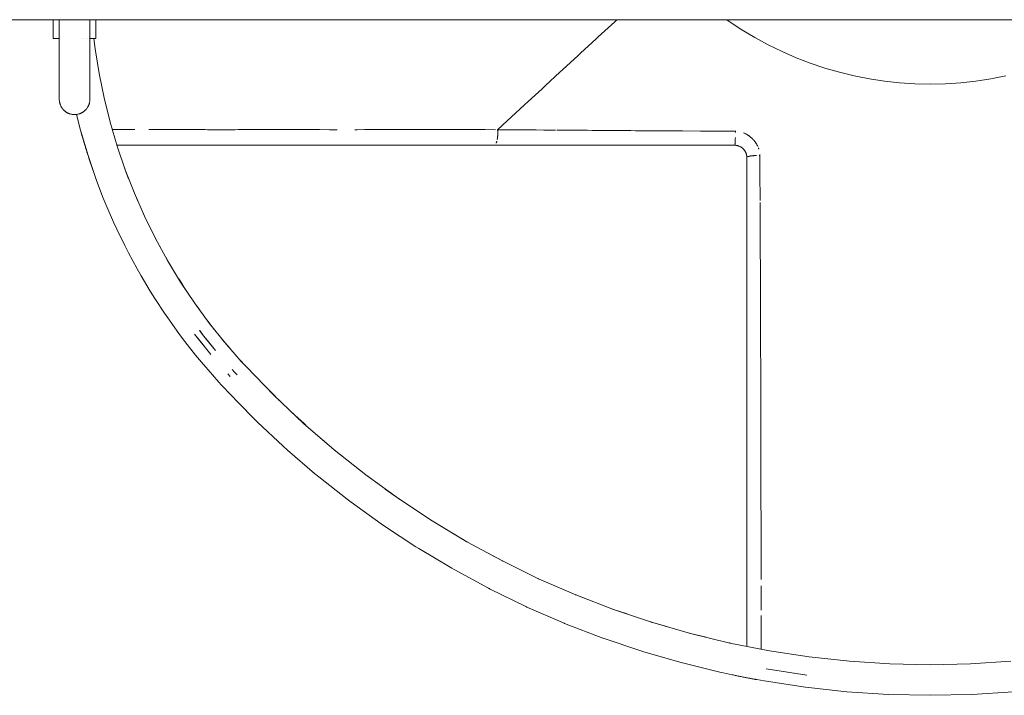
# Model space of a CAD drawing. Units: millimetres. Extents: x -4558 to 4558, y -3811 to 3789.
# Drawn here: x -2529 to -2368, y -155 to -44 of the extents above; entities that cross this region are included whole.
import ezdxf

# ---------------------------------------------------------------- set-up
doc = ezdxf.new("R2010")
doc.units = ezdxf.units.MM
doc.layers.add('EF-Swing-Component-Frame-Beam-Steel', color=7, linetype='Continuous', lineweight=5)
doc.layers.add('None', color=7, linetype='Continuous', lineweight=5)

# ---------------------------------------------------------------- blocks, each defined once
blk = doc.blocks.new('Group')
at = {"layer": 'EF-Swing-Component-Frame-Beam-Steel', "color": 7, "linetype": 'Continuous', "lineweight": 5, "transparency": 33554687}
blk.add_line((-4199.57, -33.34), (-1649.57, -33.34), dxfattribs=at)
at = {"layer": 'None', "color": 7, "linetype": 'Continuous', "lineweight": 5, "transparency": 33554687}
for p, q in [((-2522.5, -36.39), (-2522.49, -36.39)), ((-2522.47, -36.39), (-2522.47, -36.39)), ((-2522.27, -36.39), (-2522.27, -36.39)), ((-2518.75, -36.39), (-2518.75, -36.39)), ((-2518.16, -36.39), (-2518.16, -36.39)), ((-2517.83, -36.39), (-2517.83, -36.39)), ((-2517.62, -36.39), (-2517.62, -36.39)), ((-2517.53, -36.39), (-2517.53, -36.39)), ((-2522.5, -46.36), (-2522.5, -46.36)), ((-2517.5, -46.36), (-2517.5, -46.36)), ((-2513.85, -51.34), (-2513.85, -51.34)), ((-2513.81, -51.54), (-2513.81, -51.54)), ((-2518.64, -52.71), (-2518.64, -52.72)), ((-2513.79, -51.66), (-2513.79, -51.66)), ((-2513.04, -54.05), (-2513.03, -54.05)), ((-2513.04, -54.05), (-2513.04, -54.05)), ((-2411.92, -53.89), (-2411.9, -53.89)), ((-2411.6, -53.93), (-2411.6, -53.93)), ((-2411.6, -53.93), (-2411.6, -53.93)), ((-2411.53, -53.94), (-2411.53, -53.94)), ((-2411.45, -53.96), (-2411.44, -53.97)), ((-2411.31, -54.01), (-2411.28, -54.02)), ((-2411.31, -54.01), (-2411.3, -54.02)), ((-2411.31, -54.01), (-2411.31, -54.01)), ((-2410.53, -54.53), (-2410.53, -54.54)), ((-2410.02, -55.63), (-2410.01, -55.65)), ((-2492.72, -89.25), (-2492.72, -89.26)), ((-2491.93, -90.11), (-2491.93, -90.11)), ((-2406.31, -136.6), (-2406.31, -136.61)), ((-2406.31, -136.6), (-2406.31, -136.61)), ((-2406.31, -136.6), (-2406.31, -136.61)), ((-2408.67, -141.24), (-2408.67, -141.24)), ((-2408.67, -141.24), (-2408.67, -141.24)), ((-2408.67, -141.24), (-2408.67, -141.24)), ((-2408.67, -141.24), (-2408.67, -141.24))]:
    blk.add_line(p, q, dxfattribs=at)
at = {"layer": 'None', "color": 7, "linetype": 'Continuous', "lineweight": 5, "transparency": 33554687, "flags": 128}
for points in [[(-2523.5, -33.34), (-2523.5, -36.39), (-2522.5, -36.39)], [(-2517.5, -33.34), (-2517.5, -38.78), (-2517.5, -39.2), (-2517.5, -39.62), (-2517.5, -40.04), (-2517.5, -40.48), (-2517.5, -40.93), (-2517.5, -41.4), (-2517.5, -41.94), (-2517.5, -42.69), (-2517.5, -42.99), (-2517.5, -43.33), (-2517.5, -44.18), (-2517.5, -44.38), (-2517.5, -44.57), (-2517.5, -44.74), (-2517.5, -44.91), (-2517.5, -45.06), (-2517.5, -45.21), (-2517.5, -45.36), (-2517.5, -45.49), (-2517.5, -45.61), (-2517.5, -45.72), (-2517.5, -45.81), (-2517.5, -45.9), (-2517.5, -45.98), (-2517.5, -46.06), (-2517.5, -46.12), (-2517.5, -46.18), (-2517.5, -46.23), (-2517.5, -46.28), (-2517.5, -46.31), (-2517.5, -46.34), (-2517.5, -46.36), (-2517.5, -46.36), (-2517.5, -46.36), (-2517.5, -46.44), (-2517.5, -46.52), (-2517.51, -46.6), (-2517.52, -46.67), (-2517.53, -46.75), (-2517.54, -46.83), (-2517.56, -46.9), (-2517.58, -46.98), (-2517.6, -47.05), (-2517.62, -47.13), (-2517.64, -47.2), (-2517.67, -47.27), (-2517.7, -47.34), (-2517.73, -47.41), (-2517.76, -47.47), (-2517.79, -47.54), (-2517.83, -47.6), (-2517.87, -47.67), (-2517.9, -47.73), (-2517.94, -47.79), (-2517.99, -47.84), (-2518.03, -47.9), (-2518.07, -47.95), (-2518.12, -48.01), (-2518.16, -48.06), (-2518.21, -48.11), (-2518.26, -48.15), (-2518.3, -48.2), (-2518.35, -48.24), (-2518.4, -48.28), (-2518.45, -48.32), (-2518.5, -48.36), (-2518.55, -48.4), (-2518.6, -48.43), (-2518.65, -48.47), (-2518.7, -48.5), (-2518.75, -48.53), (-2518.8, -48.56), (-2518.85, -48.58), (-2518.9, -48.61), (-2518.95, -48.63), (-2519.01, -48.66), (-2519.06, -48.68), (-2519.1, -48.7), (-2519.15, -48.72), (-2519.2, -48.73), (-2519.3, -48.76), (-2519.4, -48.79), (-2519.49, -48.81), (-2519.58, -48.83), (-2519.67, -48.84), (-2519.75, -48.85), (-2519.84, -48.86), (-2519.92, -48.86), (-2520, -48.86), (-2520.08, -48.86), (-2520.16, -48.86), (-2520.25, -48.85), (-2520.33, -48.84), (-2520.42, -48.83), (-2520.51, -48.81), (-2520.6, -48.79), (-2520.7, -48.76), (-2520.8, -48.73), (-2520.85, -48.72), (-2520.9, -48.7), (-2520.94, -48.68), (-2520.99, -48.66), (-2521.05, -48.63), (-2521.1, -48.61), (-2521.15, -48.58), (-2521.2, -48.56), (-2521.25, -48.53), (-2521.3, -48.5), (-2521.35, -48.47), (-2521.4, -48.43), (-2521.45, -48.4), (-2521.5, -48.36), (-2521.55, -48.32), (-2521.6, -48.28), (-2521.65, -48.24), (-2521.7, -48.2), (-2521.74, -48.15), (-2521.79, -48.11), (-2521.84, -48.06), (-2521.88, -48.01), (-2521.93, -47.95), (-2521.97, -47.9), (-2522.01, -47.84), (-2522.06, -47.79), (-2522.1, -47.73), (-2522.13, -47.67), (-2522.17, -47.6), (-2522.21, -47.54), (-2522.24, -47.47), (-2522.27, -47.41), (-2522.3, -47.34), (-2522.33, -47.27), (-2522.36, -47.2), (-2522.38, -47.13), (-2522.4, -47.05), (-2522.42, -46.98), (-2522.44, -46.9), (-2522.46, -46.83), (-2522.47, -46.75), (-2522.48, -46.67), (-2522.49, -46.6), (-2522.5, -46.52), (-2522.5, -46.44), (-2522.5, -46.36), (-2522.5, -46.36), (-2522.5, -46.36), (-2522.5, -46.34), (-2522.5, -46.31), (-2522.5, -46.28), (-2522.5, -46.23), (-2522.5, -46.18), (-2522.5, -46.12), (-2522.5, -46.06), (-2522.5, -45.98), (-2522.5, -45.9), (-2522.5, -45.81), (-2522.5, -45.72), (-2522.5, -45.61), (-2522.5, -45.49), (-2522.5, -45.36), (-2522.5, -45.21), (-2522.5, -45.06), (-2522.5, -44.91), (-2522.5, -44.74), (-2522.5, -44.57), (-2522.5, -44.38), (-2522.5, -44.18), (-2522.5, -43.33), (-2522.5, -42.99), (-2522.5, -42.69), (-2522.5, -41.94), (-2522.5, -41.4), (-2522.5, -40.93), (-2522.5, -40.48), (-2522.5, -40.04), (-2522.5, -39.62), (-2522.5, -39.2), (-2522.5, -38.78), (-2522.5, -33.34)], [(-2517.5, -36.39), (-2516.5, -36.39), (-2516.5, -33.34)], [(-2431.25, -33.34), (-2431.37, -33.45), (-2431.61, -33.67), (-2434.3, -36.15), (-2434.63, -36.45), (-2437.21, -38.84), (-2437.61, -39.2), (-2440.1, -41.5), (-2440.57, -41.93), (-2442.95, -44.13), (-2443.5, -44.63), (-2445.77, -46.72), (-2446.38, -47.29), (-2448.54, -49.28), (-2449.22, -49.91), (-2450.77, -51.34), (-2450.77, -51.39), (-2450.77, -51.41), (-2450.76, -51.49), (-2450.76, -51.57), (-2450.76, -51.58), (-2450.75, -51.65), (-2450.75, -51.73), (-2450.75, -51.75), (-2450.75, -51.82), (-2450.75, -51.9), (-2450.75, -51.93), (-2450.75, -51.98), (-2450.75, -52.02), (-2450.75, -52.07), (-2450.75, -52.1), (-2450.75, -52.15), (-2450.76, -52.2), (-2450.76, -52.24), (-2450.76, -52.27), (-2450.76, -52.32), (-2450.77, -52.4), (-2450.77, -52.44), (-2450.78, -52.49), (-2450.79, -52.57), (-2450.79, -52.6), (-2450.8, -52.65), (-2450.81, -52.72), (-2450.81, -52.76), (-2450.82, -52.8), (-2450.82, -52.84), (-2450.83, -52.87), (-2450.84, -52.94), (-2450.83, -52.87), (-2450.82, -52.84), (-2450.82, -52.8), (-2450.81, -52.76), (-2450.81, -52.72), (-2450.8, -52.65), (-2450.79, -52.6), (-2450.79, -52.57), (-2450.78, -52.49), (-2450.77, -52.44), (-2450.77, -52.4), (-2450.76, -52.32), (-2450.76, -52.27), (-2450.76, -52.24), (-2450.76, -52.2), (-2450.75, -52.15), (-2450.75, -52.1), (-2450.75, -52.07), (-2450.75, -52.02), (-2450.75, -51.98), (-2450.75, -51.93), (-2450.75, -51.9), (-2450.75, -51.82), (-2450.75, -51.75), (-2450.75, -51.73), (-2450.75, -51.65), (-2450.76, -51.58), (-2450.76, -51.57), (-2450.76, -51.49), (-2450.77, -51.41), (-2450.77, -51.39), (-2450.77, -51.34), (-2450.23, -51.34), (-2448.86, -51.35), (-2446.95, -51.36), (-2446.54, -51.37), (-2446.18, -51.37), (-2445.08, -51.38), (-2444.47, -51.38), (-2443.2, -51.39), (-2441.29, -51.4), (-2443.2, -51.39), (-2444.47, -51.38), (-2445.08, -51.38), (-2446.18, -51.37), (-2446.54, -51.37), (-2446.95, -51.36), (-2448.86, -51.35), (-2450.23, -51.34), (-2450.77, -51.34), (-2449.22, -49.91), (-2448.54, -49.28), (-2446.38, -47.29), (-2445.77, -46.72), (-2443.5, -44.63), (-2442.95, -44.13), (-2440.57, -41.93), (-2440.1, -41.5), (-2437.61, -39.2), (-2437.21, -38.84), (-2434.63, -36.45), (-2434.3, -36.15), (-2431.61, -33.67), (-2431.37, -33.45), (-2431.25, -33.34)], [(-2413.28, -33.34), (-2412.91, -33.61), (-2410.83, -34.98), (-2408.68, -36.27), (-2406.48, -37.46), (-2404.24, -38.56), (-2401.94, -39.56), (-2399.61, -40.46), (-2397.24, -41.26), (-2394.84, -41.95), (-2392.41, -42.54), (-2389.95, -43.02), (-2387.48, -43.4), (-2385, -43.67), (-2382.5, -43.83), (-2380, -43.89), (-2377.5, -43.83), (-2375, -43.67), (-2372.52, -43.4), (-2370.05, -43.02), (-2367.59, -42.54)], [(-2367.59, -42.54), (-2370.05, -43.02), (-2372.52, -43.4), (-2375, -43.67), (-2377.5, -43.83), (-2380, -43.89), (-2382.5, -43.83), (-2385, -43.67), (-2387.48, -43.4), (-2389.95, -43.02), (-2392.41, -42.54), (-2394.84, -41.95), (-2397.24, -41.26), (-2399.61, -40.46), (-2401.94, -39.56), (-2404.24, -38.56), (-2406.48, -37.46), (-2408.68, -36.27), (-2410.83, -34.98), (-2412.91, -33.61), (-2413.28, -33.34)], [(-2516.83, -36.39), (-2516.63, -38.08), (-2515.99, -42.12), (-2515.18, -46.14), (-2514.19, -50.12), (-2513.04, -54.05), (-2511.71, -57.92), (-2510.22, -61.74), (-2508.57, -65.49), (-2506.75, -69.16), (-2504.78, -72.75), (-2502.66, -76.26), (-2500.38, -79.66), (-2497.97, -82.97), (-2495.41, -86.17), (-2492.72, -89.26), (-2492.34, -89.67), (-2491.93, -90.11), (-2491.85, -90.2)], [(-2519.66, -48.84), (-2519.02, -51.42), (-2517.8, -55.56), (-2516.41, -59.64)], [(-2518.74, -52.43), (-2519.02, -51.42), (-2518.74, -52.43), (-2518.74, -52.43), (-2518.74, -52.44), (-2518.73, -52.45), (-2518.73, -52.47), (-2518.72, -52.5), (-2518.72, -52.51), (-2518.71, -52.53), (-2518.7, -52.57), (-2518.69, -52.62), (-2518.67, -52.67), (-2518.66, -52.72), (-2518.64, -52.79), (-2518.62, -52.86), (-2518.6, -52.93), (-2518.57, -53.01), (-2518.55, -53.1), (-2518.52, -53.2), (-2518.49, -53.3), (-2518.46, -53.4), (-2518.43, -53.52), (-2518.39, -53.64), (-2518.35, -53.76), (-2518.32, -53.89), (-2518.28, -54.02), (-2518.23, -54.16), (-2518.19, -54.3), (-2518.15, -54.45), (-2518.1, -54.6), (-2518.05, -54.76), (-2518, -54.92), (-2517.98, -54.99), (-2517.95, -55.09), (-2517.9, -55.26), (-2517.8, -55.56), (-2517.84, -55.43), (-2517.9, -55.26)], [(-2514.19, -50.12), (-2514.19, -50.12), (-2514.19, -50.12), (-2514.19, -50.12)], [(-2513.85, -51.34), (-2513.85, -51.34), (-2513.85, -51.34), (-2513.85, -51.34)], [(-2513.83, -51.34), (-2513.81, -51.34), (-2513.77, -51.34), (-2513.76, -51.33), (-2513.63, -51.33), (-2513.53, -51.33), (-2513.47, -51.33), (-2513.29, -51.32), (-2513.14, -51.32), (-2513, -51.31), (-2512.78, -51.31), (-2512.6, -51.3), (-2512.34, -51.3), (-2512.1, -51.29), (-2511.92, -51.29), (-2511.51, -51.29), (-2511.25, -51.28), (-2511.09, -51.28), (-2510.48, -51.28), (-2510.24, -51.28), (-2510.12, -51.28), (-2510.24, -51.28), (-2510.48, -51.28), (-2511.09, -51.28), (-2511.25, -51.28), (-2511.51, -51.29), (-2511.92, -51.29), (-2512.1, -51.29), (-2512.34, -51.3), (-2512.6, -51.3), (-2512.78, -51.31), (-2513, -51.31), (-2513.14, -51.32), (-2513.29, -51.32), (-2513.47, -51.33), (-2513.53, -51.33), (-2513.63, -51.33), (-2513.76, -51.33), (-2513.77, -51.34), (-2513.81, -51.34), (-2513.83, -51.34)], [(-2507.86, -51.28), (-2507.71, -51.28), (-2506.47, -51.29), (-2506.32, -51.29), (-2506.21, -51.29), (-2504.94, -51.3), (-2504.56, -51.3), (-2504.54, -51.3), (-2504.4, -51.3), (-2503.28, -51.31), (-2502.73, -51.31), (-2502.62, -51.31), (-2501.47, -51.32), (-2500.76, -51.32), (-2500.52, -51.33), (-2499.53, -51.33), (-2498.65, -51.33), (-2498.25, -51.34), (-2497.46, -51.34), (-2496.4, -51.34), (-2495.81, -51.34), (-2495.35, -51.34), (-2494.02, -51.34), (-2493.73, -51.34), (-2493.21, -51.33), (-2493.11, -51.33), (-2491.5, -51.33), (-2490.75, -51.33), (-2490.44, -51.33), (-2488.86, -51.32), (-2488.3, -51.32), (-2487.5, -51.32), (-2486.09, -51.32), (-2485.59, -51.32), (-2485.18, -51.32), (-2484.4, -51.32), (-2483.2, -51.33), (-2482.68, -51.33), (-2481.14, -51.33), (-2480.2, -51.33), (-2479.9, -51.33), (-2478.31, -51.34), (-2477.71, -51.34), (-2477.02, -51.34), (-2477.71, -51.34), (-2478.31, -51.34), (-2479.9, -51.33), (-2480.2, -51.33), (-2481.14, -51.33), (-2482.68, -51.33), (-2483.2, -51.33), (-2484.4, -51.32), (-2485.18, -51.32), (-2485.59, -51.32), (-2486.09, -51.32), (-2487.5, -51.32), (-2488.3, -51.32), (-2488.86, -51.32), (-2490.44, -51.33), (-2490.75, -51.33), (-2491.5, -51.33), (-2493.11, -51.33), (-2493.21, -51.33), (-2493.73, -51.34), (-2494.02, -51.34), (-2495.35, -51.34), (-2495.81, -51.34), (-2496.4, -51.34), (-2497.46, -51.34), (-2498.25, -51.34), (-2498.65, -51.33), (-2499.53, -51.33), (-2500.52, -51.33), (-2500.76, -51.32), (-2501.47, -51.32), (-2502.62, -51.31), (-2502.73, -51.31), (-2503.28, -51.31), (-2504.4, -51.3), (-2504.54, -51.3), (-2504.56, -51.3), (-2504.94, -51.3), (-2506.21, -51.29), (-2506.32, -51.29), (-2506.47, -51.29), (-2507.71, -51.28), (-2507.86, -51.28)], [(-2474.12, -51.34), (-2473.87, -51.34), (-2473.75, -51.34), (-2472.57, -51.33), (-2470.57, -51.32), (-2470.47, -51.32), (-2470.35, -51.32), (-2467.64, -51.31), (-2467.38, -51.31), (-2467.17, -51.31), (-2466.39, -51.3), (-2464.27, -51.3), (-2463.69, -51.3), (-2463.45, -51.3), (-2462.21, -51.3), (-2461.18, -51.3), (-2460.13, -51.3), (-2459.83, -51.31), (-2457.82, -51.32), (-2457.79, -51.32), (-2456.61, -51.32), (-2456.5, -51.32), (-2454.49, -51.33), (-2453.74, -51.33), (-2452.99, -51.33), (-2452.8, -51.33), (-2451.12, -51.34), (-2452.8, -51.33), (-2452.99, -51.33), (-2453.74, -51.33), (-2454.49, -51.33), (-2456.5, -51.32), (-2456.61, -51.32), (-2457.79, -51.32), (-2457.82, -51.32), (-2459.83, -51.31), (-2460.13, -51.3), (-2461.18, -51.3), (-2462.21, -51.3), (-2463.45, -51.3), (-2463.69, -51.3), (-2464.27, -51.3), (-2466.39, -51.3), (-2467.17, -51.31), (-2467.38, -51.31), (-2467.64, -51.31), (-2470.35, -51.32), (-2470.47, -51.32), (-2470.57, -51.32), (-2472.57, -51.33), (-2473.75, -51.34), (-2473.87, -51.34), (-2474.12, -51.34)], [(-2441.11, -51.41), (-2439.24, -51.42), (-2439.16, -51.42), (-2437.15, -51.43), (-2436.05, -51.44), (-2435.28, -51.45), (-2435.06, -51.45), (-2434.23, -51.45), (-2432.83, -51.46), (-2430.61, -51.48), (-2430.38, -51.48), (-2429.63, -51.49), (-2428.96, -51.49), (-2428.2, -51.5), (-2425.78, -51.51), (-2425.34, -51.51), (-2424.16, -51.52), (-2423.15, -51.53), (-2421.94, -51.54), (-2421.33, -51.54), (-2420.51, -51.55), (-2417.57, -51.57), (-2417.47, -51.57), (-2415.8, -51.58), (-2414.63, -51.58), (-2414.07, -51.59), (-2413.78, -51.59), (-2411.86, -51.6), (-2411.77, -51.6), (-2411.86, -51.6), (-2413.78, -51.59), (-2414.07, -51.59), (-2414.63, -51.58), (-2415.8, -51.58), (-2417.47, -51.57), (-2417.57, -51.57), (-2420.51, -51.55), (-2421.33, -51.54), (-2421.94, -51.54), (-2423.15, -51.53), (-2424.16, -51.52), (-2425.34, -51.51), (-2425.78, -51.51), (-2428.2, -51.5), (-2428.96, -51.49), (-2429.63, -51.49), (-2430.38, -51.48), (-2430.61, -51.48), (-2432.83, -51.46), (-2434.23, -51.45), (-2435.06, -51.45), (-2435.28, -51.45), (-2436.05, -51.44), (-2437.15, -51.43), (-2439.16, -51.42), (-2439.24, -51.42), (-2441.11, -51.41)], [(-2518.7, -52.55), (-2518.7, -52.55), (-2518.7, -52.55), (-2518.7, -52.56)], [(-2518.68, -52.6), (-2518.68, -52.61), (-2518.68, -52.6)], [(-2518.64, -52.7), (-2518.64, -52.7), (-2518.64, -52.7), (-2518.64, -52.7)], [(-2411.9, -53.23), (-2411.89, -53.18), (-2411.89, -53.16), (-2411.89, -53.18), (-2411.9, -53.23)], [(-2411.89, -53.11), (-2411.89, -53.07), (-2411.89, -53.05), (-2411.88, -52.98), (-2411.89, -53.05), (-2411.89, -53.07), (-2411.89, -53.11)], [(-2411.88, -52.84), (-2411.88, -52.8), (-2411.87, -52.77), (-2411.88, -52.8), (-2411.88, -52.84)], [(-2411.88, -52.98), (-2411.88, -52.91), (-2411.88, -52.89), (-2411.88, -52.91), (-2411.88, -52.98)], [(-2411.87, -52.69), (-2411.87, -52.65), (-2411.87, -52.62), (-2411.87, -52.65), (-2411.87, -52.69)], [(-2411.86, -51.66), (-2411.86, -51.71), (-2411.86, -51.79), (-2411.86, -51.71), (-2411.86, -51.66)], [(-2410.56, -51.85), (-2410.41, -51.92), (-2410.41, -51.92), (-2410.4, -51.92), (-2410.26, -51.98), (-2410.18, -52.03), (-2410.11, -52.06), (-2409.96, -52.15), (-2409.96, -52.15), (-2409.85, -52.21), (-2409.81, -52.24), (-2409.74, -52.28), (-2409.67, -52.33), (-2409.64, -52.36), (-2409.53, -52.43), (-2409.53, -52.43), (-2409.44, -52.51), (-2409.39, -52.54), (-2409.34, -52.59), (-2409.26, -52.66), (-2409.24, -52.67), (-2409.15, -52.76), (-2409.12, -52.79), (-2409.06, -52.85), (-2408.99, -52.92), (-2408.97, -52.94), (-2408.89, -53.03), (-2408.86, -53.06), (-2408.81, -53.13), (-2408.74, -53.21), (-2408.73, -53.23), (-2408.65, -53.33), (-2408.63, -53.35), (-2408.58, -53.43), (-2408.53, -53.49), (-2408.51, -53.53), (-2408.44, -53.64), (-2408.38, -53.75), (-2408.35, -53.79), (-2408.31, -53.86), (-2408.27, -53.94), (-2408.2, -54.09), (-2408.2, -54.1), (-2408.2, -54.09), (-2408.27, -53.94), (-2408.31, -53.86), (-2408.35, -53.79), (-2408.38, -53.75), (-2408.44, -53.64), (-2408.51, -53.53), (-2408.53, -53.49), (-2408.58, -53.43), (-2408.63, -53.35), (-2408.65, -53.33), (-2408.73, -53.23), (-2408.74, -53.21), (-2408.81, -53.13), (-2408.86, -53.06), (-2408.89, -53.03), (-2408.97, -52.94), (-2408.99, -52.92), (-2409.06, -52.85), (-2409.12, -52.79), (-2409.15, -52.76), (-2409.24, -52.67), (-2409.26, -52.66), (-2409.34, -52.59), (-2409.39, -52.54), (-2409.44, -52.51), (-2409.53, -52.43), (-2409.53, -52.43), (-2409.64, -52.36), (-2409.67, -52.33), (-2409.74, -52.28), (-2409.81, -52.24), (-2409.85, -52.21), (-2409.96, -52.15), (-2409.96, -52.15), (-2410.11, -52.06), (-2410.18, -52.03), (-2410.26, -51.98), (-2410.4, -51.92), (-2410.41, -51.92), (-2410.41, -51.92), (-2410.56, -51.85)], [(-2513.08, -53.89), (-2412, -53.89), (-2411.98, -53.89), (-2411.96, -53.89), (-2411.92, -53.89), (-2411.9, -53.89), (-2411.89, -53.89), (-2411.84, -53.89), (-2411.89, -53.89), (-2411.9, -53.89), (-2411.98, -53.89)], [(-2451.01, -53.52), (-2451, -53.49), (-2451, -53.49), (-2450.99, -53.47), (-2450.97, -53.42), (-2450.96, -53.39), (-2450.95, -53.38), (-2450.95, -53.37), (-2450.93, -53.31), (-2450.92, -53.27), (-2450.92, -53.26), (-2450.92, -53.26), (-2450.91, -53.23), (-2450.92, -53.26), (-2450.92, -53.26), (-2450.92, -53.27), (-2450.93, -53.31), (-2450.95, -53.37), (-2450.95, -53.38), (-2450.96, -53.39), (-2450.97, -53.42), (-2450.99, -53.47), (-2451, -53.49), (-2451, -53.49), (-2451.01, -53.52)], [(-2412, -53.89), (-2412, -53.89), (-2411.99, -53.89), (-2411.99, -53.88), (-2411.99, -53.89), (-2412, -53.89), (-2412, -53.89)], [(-2411.99, -53.88), (-2411.98, -53.87), (-2411.98, -53.87), (-2411.98, -53.87), (-2411.99, -53.88)], [(-2411.98, -53.86), (-2411.97, -53.85), (-2411.97, -53.85), (-2411.97, -53.83), (-2411.97, -53.85), (-2411.97, -53.85), (-2411.98, -53.86)], [(-2411.97, -53.83), (-2411.96, -53.8), (-2411.96, -53.8), (-2411.96, -53.78), (-2411.95, -53.76), (-2411.95, -53.75), (-2411.95, -53.76), (-2411.96, -53.78), (-2411.96, -53.8), (-2411.96, -53.8), (-2411.97, -53.83)], [(-2411.95, -53.73), (-2411.94, -53.72), (-2411.94, -53.68), (-2411.94, -53.72), (-2411.95, -53.73)], [(-2411.94, -53.68), (-2411.93, -53.64), (-2411.93, -53.63), (-2411.93, -53.6), (-2411.93, -53.58), (-2411.92, -53.55), (-2411.92, -53.52), (-2411.92, -53.51), (-2411.91, -53.46), (-2411.92, -53.51), (-2411.92, -53.52), (-2411.92, -53.55), (-2411.93, -53.58), (-2411.93, -53.6), (-2411.93, -53.63), (-2411.93, -53.64), (-2411.94, -53.68)], [(-2411.91, -53.45), (-2411.91, -53.4), (-2411.91, -53.39), (-2411.91, -53.4), (-2411.91, -53.45)], [(-2411.9, -53.35), (-2411.9, -53.31), (-2411.9, -53.29), (-2411.9, -53.24), (-2411.9, -53.29), (-2411.9, -53.31), (-2411.9, -53.35)], [(-2411.9, -53.89), (-2411.9, -53.89), (-2411.81, -53.9), (-2411.79, -53.9), (-2411.76, -53.9), (-2411.73, -53.91), (-2411.68, -53.91), (-2411.64, -53.92), (-2411.63, -53.92), (-2411.6, -53.93), (-2411.56, -53.94), (-2411.52, -53.95), (-2411.48, -53.96), (-2411.47, -53.96), (-2411.45, -53.97), (-2411.47, -53.96), (-2411.39, -53.98), (-2411.37, -53.99), (-2411.32, -54.01), (-2411.31, -54.01), (-2411.3, -54.01), (-2411.23, -54.04), (-2411.31, -54.01), (-2411.3, -54.01), (-2411.23, -54.04)], [(-2411.81, -53.9), (-2411.73, -53.91), (-2411.76, -53.9), (-2411.81, -53.9)], [(-2411.73, -53.91), (-2411.64, -53.92), (-2411.68, -53.91), (-2411.73, -53.91)], [(-2411.64, -53.92), (-2411.56, -53.94), (-2411.6, -53.93), (-2411.63, -53.92)], [(-2411.56, -53.94), (-2411.48, -53.96), (-2411.52, -53.95), (-2411.56, -53.94)], [(-2411.53, -53.94), (-2411.52, -53.95), (-2411.52, -53.95)], [(-2411.47, -53.96), (-2411.47, -53.96), (-2411.46, -53.96)], [(-2411.39, -53.98), (-2411.37, -53.99), (-2411.38, -53.99)], [(-2411.39, -53.98), (-2411.32, -54.01), (-2411.37, -53.99), (-2411.39, -53.98)], [(-2411.23, -54.04), (-2411.15, -54.08), (-2411.23, -54.04), (-2411.15, -54.08), (-2411.16, -54.07), (-2411.16, -54.07)], [(-2411.16, -54.07), (-2411.15, -54.08), (-2411.14, -54.08), (-2411.09, -54.11), (-2411.08, -54.11), (-2411.14, -54.08), (-2411.09, -54.11), (-2411.07, -54.12), (-2411.06, -54.12), (-2411.02, -54.14), (-2411.01, -54.15), (-2411.07, -54.12), (-2411.02, -54.14), (-2411, -54.16), (-2410.99, -54.16)], [(-2410.98, -54.17), (-2410.97, -54.17), (-2410.95, -54.18), (-2411, -54.16), (-2410.95, -54.19), (-2410.92, -54.2), (-2410.89, -54.23), (-2410.92, -54.21)], [(-2410.92, -54.21), (-2410.92, -54.2), (-2411, -54.16), (-2410.95, -54.19), (-2410.92, -54.2), (-2410.92, -54.21), (-2410.88, -54.23), (-2410.85, -54.25), (-2410.78, -54.3), (-2410.81, -54.28), (-2410.79, -54.3), (-2410.78, -54.3), (-2410.75, -54.32), (-2410.71, -54.36), (-2410.69, -54.38), (-2410.66, -54.4), (-2410.65, -54.41), (-2410.59, -54.47), (-2410.58, -54.48), (-2410.53, -54.54), (-2410.53, -54.54), (-2410.47, -54.6), (-2410.46, -54.61)], [(-2410.92, -54.21), (-2410.85, -54.25), (-2410.88, -54.23), (-2410.92, -54.21)], [(-2410.78, -54.3), (-2410.71, -54.36), (-2410.75, -54.32), (-2410.78, -54.3)], [(-2410.71, -54.36), (-2410.69, -54.38), (-2410.7, -54.37), (-2410.71, -54.36)], [(-2410.71, -54.36), (-2410.65, -54.41), (-2410.69, -54.38), (-2410.71, -54.36)], [(-2410.65, -54.42), (-2410.62, -54.44), (-2410.64, -54.42)], [(-2410.63, -54.43), (-2410.59, -54.47), (-2410.53, -54.53), (-2410.59, -54.47), (-2410.63, -54.43)], [(-2410.53, -54.53), (-2410.53, -54.54), (-2410.52, -54.55)], [(-2410.53, -54.53), (-2410.53, -54.54), (-2410.48, -54.59), (-2410.5, -54.56)], [(-2410.53, -54.53), (-2410.51, -54.55), (-2410.51, -54.55)], [(-2410.53, -54.53), (-2410.53, -54.53), (-2410.53, -54.53)], [(-2410.5, -54.56), (-2410.48, -54.59), (-2410.5, -54.56)], [(-2410.41, -54.67), (-2410.42, -54.67), (-2410.47, -54.6), (-2410.46, -54.61), (-2410.43, -54.65), (-2410.46, -54.61), (-2410.47, -54.6), (-2410.43, -54.65), (-2410.45, -54.62), (-2410.45, -54.62)], [(-2410.4, -54.68), (-2410.39, -54.7), (-2410.38, -54.71), (-2410.42, -54.67), (-2410.4, -54.69), (-2410.38, -54.72), (-2410.36, -54.74)], [(-2410.36, -54.74), (-2410.42, -54.67), (-2410.4, -54.69), (-2410.38, -54.72), (-2410.36, -54.74), (-2410.33, -54.78), (-2410.36, -54.74), (-2410.32, -54.81), (-2410.32, -54.81)], [(-2408.11, -54.32), (-2408.07, -54.4), (-2408.07, -54.4), (-2408.06, -54.46), (-2408.02, -54.55), (-2408.02, -54.55), (-2408.02, -54.55), (-2408.06, -54.46), (-2408.07, -54.4), (-2408.07, -54.4), (-2408.11, -54.32)], [(-2517.8, -55.56), (-2517.73, -55.79), (-2517.67, -55.97), (-2517.61, -56.14), (-2517.56, -56.32), (-2517.49, -56.51), (-2516.8, -58.53), (-2516.41, -59.64), (-2515.3, -62.53), (-2514.84, -63.66), (-2513.62, -66.46), (-2513.1, -67.6), (-2511.78, -70.31), (-2511.19, -71.47), (-2509.77, -74.08), (-2509.11, -75.25), (-2507.61, -77.77), (-2506.88, -78.94), (-2505.29, -81.35), (-2504.48, -82.53), (-2502.82, -84.84), (-2501.94, -86.01), (-2500.2, -88.21), (-2499.25, -89.38), (-2497.44, -91.47), (-2496.41, -92.63)], [(-2410.27, -54.89), (-2410.25, -54.92), (-2410.27, -54.88), (-2410.29, -54.85), (-2410.31, -54.82), (-2410.32, -54.81), (-2410.27, -54.88), (-2410.27, -54.88)], [(-2410.31, -54.82), (-2410.29, -54.85), (-2410.32, -54.81), (-2410.31, -54.82), (-2410.29, -54.85), (-2410.27, -54.88), (-2410.25, -54.92), (-2410.27, -54.88), (-2410.23, -54.96), (-2410.23, -54.96)], [(-2410.21, -54.99), (-2410.23, -54.96), (-2410.19, -55.04)], [(-2410.23, -54.96), (-2410.21, -54.99), (-2410.23, -54.96), (-2410.23, -54.96), (-2410.23, -54.96), (-2410.21, -54.99), (-2410.19, -55.04), (-2410.18, -55.07), (-2410.16, -55.1), (-2410.16, -55.12), (-2410.14, -55.14), (-2410.13, -55.19), (-2410.12, -55.2), (-2410.12, -55.22), (-2410.1, -55.25), (-2410.1, -55.28), (-2410.09, -55.3), (-2410.08, -55.35), (-2410.07, -55.36), (-2410.05, -55.44), (-2410.07, -55.38), (-2410.05, -55.44), (-2410.05, -55.44), (-2410.05, -55.46), (-2410.04, -55.5), (-2410.03, -55.53), (-2410.02, -55.61), (-2410.03, -55.54), (-2410.02, -55.6), (-2410.02, -55.61), (-2410.02, -55.62), (-2410.01, -55.66), (-2410.01, -55.69), (-2410.01, -55.7), (-2410.01, -55.71), (-2410, -55.76), (-2410, -55.79), (-2410, -55.79)], [(-2410.16, -55.12), (-2410.18, -55.06), (-2410.18, -55.07)], [(-2410.14, -55.14), (-2410.16, -55.12), (-2410.12, -55.2), (-2410.13, -55.19)], [(-2410.12, -55.22), (-2410.12, -55.2), (-2410.1, -55.28)], [(-2410.07, -55.36), (-2410.08, -55.35), (-2410.09, -55.3), (-2410.1, -55.28), (-2410.07, -55.36)], [(-2410.05, -55.44), (-2410.03, -55.53), (-2410.05, -55.46), (-2410.05, -55.44)], [(-2410.02, -55.62), (-2410.02, -55.61), (-2410.02, -55.64)], [(-2410.01, -55.7), (-2410.02, -55.62), (-2410.02, -55.61), (-2410.01, -55.7)], [(-2410, -135.88), (-2410, -135.56), (-2410, -135.37), (-2410, -134.6), (-2410, -134.53), (-2410, -133.72), (-2410, -133.34), (-2410, -132.76), (-2410, -132), (-2410, -131.73), (-2410, -130.61), (-2410, -130.51), (-2410, -129.39), (-2410, -128.87), (-2410, -128.08), (-2410, -127.06), (-2410, -126.7), (-2410, -125.23), (-2410, -125.1), (-2410, -123.66), (-2410, -123.01), (-2410, -122.03), (-2410, -120.77), (-2410, -120.33), (-2410, -118.55), (-2410, -118.4), (-2410, -116.68), (-2410, -115.9), (-2410, -114.75), (-2410, -113.6), (-2410, -112.76), (-2410, -110.86), (-2410, -110.69), (-2410, -108.53), (-2410, -107.98), (-2410, -106.3), (-2410, -104.97), (-2410, -104.01), (-2410, -101.85), (-2410, -101.66), (-2410, -99.23), (-2410, -98.61), (-2410, -96.73), (-2410, -95.26), (-2410, -94.19), (-2410, -91.8), (-2410, -91.58), (-2410, -88.91), (-2410, -88.24), (-2410, -86.18), (-2410, -84.57), (-2410, -83.4), (-2410, -80.8), (-2410, -80.57), (-2410, -77.66), (-2410, -76.93), (-2410, -74.71), (-2410, -72.98), (-2410, -71.71), (-2410, -68.88), (-2410, -68.62), (-2410, -65.46), (-2410, -64.66), (-2410, -62.24), (-2410, -60.36), (-2410, -58.98), (-2410, -55.89), (-2410, -55.87), (-2410, -55.85), (-2410, -55.79), (-2410, -55.87), (-2410, -55.79), (-2410, -55.76), (-2410.01, -55.71), (-2410.01, -55.7), (-2410, -55.79)], [(-2410, -55.87), (-2410, -55.87), (-2409.99, -55.85), (-2410, -55.87), (-2410, -55.87)], [(-2410, -55.89), (-2410, -55.88), (-2410, -55.89)], [(-2409.99, -55.85), (-2409.99, -55.85), (-2409.98, -55.84), (-2409.98, -55.84), (-2409.98, -55.84), (-2409.97, -55.83), (-2409.96, -55.82), (-2409.95, -55.81), (-2409.96, -55.82), (-2409.97, -55.83), (-2409.98, -55.84), (-2409.98, -55.84), (-2409.98, -55.84), (-2409.99, -55.85), (-2409.99, -55.85)], [(-2409.95, -55.81), (-2409.94, -55.81), (-2409.93, -55.8), (-2409.92, -55.79), (-2409.92, -55.79), (-2409.9, -55.79), (-2409.89, -55.78), (-2409.87, -55.77), (-2409.89, -55.78), (-2409.9, -55.79), (-2409.92, -55.79), (-2409.92, -55.79), (-2409.93, -55.8), (-2409.94, -55.81), (-2409.95, -55.81)], [(-2409.87, -55.77), (-2409.87, -55.77), (-2409.87, -55.77)], [(-2409.85, -55.76), (-2409.84, -55.76), (-2409.83, -55.75), (-2409.83, -55.75), (-2409.81, -55.75), (-2409.79, -55.74), (-2409.77, -55.73), (-2409.74, -55.72), (-2409.73, -55.72), (-2409.69, -55.71), (-2409.69, -55.71), (-2409.64, -55.7), (-2409.63, -55.7), (-2409.63, -55.69), (-2409.59, -55.69), (-2409.57, -55.68), (-2409.54, -55.68), (-2409.51, -55.67), (-2409.49, -55.67), (-2409.44, -55.66), (-2409.44, -55.66), (-2409.38, -55.65), (-2409.37, -55.64), (-2409.36, -55.64), (-2409.32, -55.64), (-2409.29, -55.63), (-2409.26, -55.63), (-2409.21, -55.62), (-2409.2, -55.62), (-2409.13, -55.61), (-2409.13, -55.61), (-2409.12, -55.61), (-2409.06, -55.6), (-2409.04, -55.6), (-2409.03, -55.6), (-2408.99, -55.6), (-2408.95, -55.59), (-2408.91, -55.59), (-2408.91, -55.59), (-2408.89, -55.59), (-2408.84, -55.58), (-2408.81, -55.58), (-2408.8, -55.58), (-2408.76, -55.58), (-2408.72, -55.58), (-2408.68, -55.57), (-2408.67, -55.57), (-2408.66, -55.57), (-2408.6, -55.57), (-2408.57, -55.57), (-2408.56, -55.57), (-2408.52, -55.57), (-2408.48, -55.56), (-2408.44, -55.56), (-2408.41, -55.56), (-2408.44, -55.56), (-2408.48, -55.56), (-2408.52, -55.57), (-2408.56, -55.57), (-2408.57, -55.57), (-2408.6, -55.57), (-2408.66, -55.57), (-2408.67, -55.57), (-2408.68, -55.57), (-2408.72, -55.58), (-2408.76, -55.58), (-2408.8, -55.58), (-2408.81, -55.58), (-2408.84, -55.58), (-2408.89, -55.59), (-2408.91, -55.59), (-2408.91, -55.59), (-2408.95, -55.59), (-2408.99, -55.6), (-2409.03, -55.6), (-2409.04, -55.6), (-2409.06, -55.6), (-2409.12, -55.61), (-2409.13, -55.61), (-2409.13, -55.61), (-2409.2, -55.62), (-2409.21, -55.62), (-2409.26, -55.63), (-2409.29, -55.63), (-2409.32, -55.64), (-2409.36, -55.64), (-2409.37, -55.64), (-2409.38, -55.65), (-2409.44, -55.66), (-2409.44, -55.66), (-2409.49, -55.67), (-2409.51, -55.67), (-2409.54, -55.68), (-2409.57, -55.68), (-2409.59, -55.69), (-2409.63, -55.69), (-2409.63, -55.7), (-2409.64, -55.7), (-2409.69, -55.71), (-2409.69, -55.71), (-2409.73, -55.72), (-2409.74, -55.72), (-2409.77, -55.73), (-2409.79, -55.74), (-2409.81, -55.75), (-2409.83, -55.75), (-2409.83, -55.75), (-2409.84, -55.76), (-2409.85, -55.76)], [(-2408.27, -55.56), (-2408.27, -55.56), (-2408.27, -55.56)], [(-2407.97, -55.55), (-2407.95, -55.55), (-2407.92, -55.55), (-2407.95, -55.55), (-2407.97, -55.55)], [(-2407.87, -55.42), (-2407.87, -55.55), (-2407.85, -58.59), (-2407.85, -58.74), (-2407.85, -59.58), (-2407.84, -61.79), (-2407.83, -62.94), (-2407.84, -61.79), (-2407.85, -59.58), (-2407.85, -58.74), (-2407.85, -58.59), (-2407.87, -55.55), (-2407.87, -55.42)], [(-2511.84, -57.54), (-2511.7, -57.92), (-2511.15, -59.36)], [(-2511.71, -57.92), (-2511.71, -57.92), (-2511.71, -57.94)], [(-2510.38, -61.33), (-2510.21, -61.73), (-2509.61, -63.13)], [(-2510.22, -61.74), (-2510.22, -61.74), (-2510.22, -61.75)], [(-2407.83, -63.27), (-2407.83, -63.52), (-2407.82, -64.95), (-2407.81, -67.06), (-2407.81, -67.37), (-2407.81, -68.05), (-2407.79, -71.08), (-2407.81, -68.05), (-2407.81, -67.37), (-2407.81, -67.06), (-2407.82, -64.95), (-2407.83, -63.52), (-2407.83, -63.27)], [(-2508.76, -65.05), (-2508.55, -65.48), (-2507.91, -66.82)], [(-2508.57, -65.48), (-2508.57, -65.49), (-2508.56, -65.5)], [(-2506.98, -68.7), (-2506.74, -69.15), (-2506.05, -70.44)], [(-2506.75, -69.16), (-2506.75, -69.16), (-2506.75, -69.17)], [(-2505.04, -72.27), (-2504.77, -72.74), (-2504.04, -73.97)], [(-2407.79, -71.13), (-2407.78, -74.02), (-2407.78, -74.99), (-2407.78, -75.05), (-2407.78, -75.07), (-2407.77, -76.91), (-2407.76, -78.64), (-2407.76, -78.95), (-2407.76, -79.76), (-2407.75, -82.51), (-2407.75, -82.55), (-2407.75, -82.75), (-2407.74, -85.27), (-2407.74, -86.27), (-2407.74, -86.45), (-2407.74, -87.94), (-2407.73, -89.36), (-2407.73, -90.05), (-2407.73, -90.52), (-2407.73, -90.55), (-2407.72, -92.69), (-2407.72, -93.11), (-2407.72, -93.56), (-2407.72, -95.61), (-2407.71, -96.13), (-2407.71, -96.96), (-2407.71, -98.05), (-2407.71, -99.44), (-2407.7, -100.24), (-2407.7, -100.42), (-2407.7, -102.64), (-2407.7, -102.74), (-2407.7, -103.42), (-2407.69, -104.99), (-2407.69, -105.7), (-2407.69, -106.47), (-2407.69, -107.17), (-2407.69, -108.63), (-2407.68, -109.28), (-2407.68, -109.39), (-2407.68, -111.43), (-2407.68, -112.05), (-2407.68, -112.19), (-2407.68, -113.26), (-2407.67, -113.95), (-2407.67, -114.85), (-2407.67, -115.15), (-2407.67, -116.16), (-2407.67, -116.97), (-2407.67, -117.37), (-2407.67, -118.56), (-2407.67, -118.74), (-2407.66, -119.75), (-2407.66, -120.4), (-2407.66, -120.83), (-2407.66, -121.98), (-2407.66, -121.99), (-2407.66, -122.96), (-2407.66, -123.52), (-2407.66, -124.06), (-2407.65, -124.93), (-2407.66, -124.06), (-2407.66, -123.52), (-2407.66, -122.96), (-2407.66, -121.99), (-2407.66, -121.98), (-2407.66, -120.83), (-2407.66, -120.4), (-2407.66, -119.75), (-2407.67, -118.74), (-2407.67, -118.56), (-2407.67, -117.37), (-2407.67, -116.97), (-2407.67, -116.16), (-2407.67, -115.15), (-2407.67, -114.85), (-2407.67, -113.95), (-2407.68, -113.26), (-2407.68, -112.19), (-2407.68, -112.05), (-2407.68, -111.43), (-2407.68, -109.39), (-2407.68, -109.28), (-2407.69, -108.63), (-2407.69, -107.17), (-2407.69, -106.47), (-2407.69, -105.7), (-2407.69, -104.99), (-2407.7, -103.42), (-2407.7, -102.74), (-2407.7, -102.64), (-2407.7, -100.42), (-2407.7, -100.24), (-2407.71, -99.44), (-2407.71, -98.05), (-2407.71, -96.96), (-2407.71, -96.13), (-2407.72, -95.61), (-2407.72, -93.56), (-2407.72, -93.11), (-2407.72, -92.69), (-2407.73, -90.55), (-2407.73, -90.52), (-2407.73, -90.05), (-2407.73, -89.36), (-2407.74, -87.94), (-2407.74, -86.45), (-2407.74, -86.27), (-2407.74, -85.27), (-2407.75, -82.75), (-2407.75, -82.55), (-2407.75, -82.51), (-2407.76, -79.76), (-2407.76, -78.95), (-2407.76, -78.64), (-2407.77, -76.91), (-2407.78, -75.07), (-2407.78, -75.05), (-2407.78, -74.99), (-2407.78, -74.02), (-2407.79, -71.13)], [(-2504.78, -72.75), (-2504.78, -72.75), (-2504.78, -72.76)], [(-2502.96, -75.76), (-2502.64, -76.25), (-2501.89, -77.41)], [(-2502.66, -76.25), (-2502.66, -76.26), (-2502.65, -76.26)], [(-2500.73, -79.15), (-2500.37, -79.65), (-2499.58, -80.76)], [(-2500.39, -79.66), (-2500.38, -79.66), (-2500.38, -79.67)], [(-2498.79, -81.88), (-2498.76, -81.92), (-2498.77, -81.9)], [(-2498.74, -81.94), (-2498.76, -81.92), (-2498.75, -81.93)], [(-2498.35, -82.45), (-2497.95, -82.96), (-2497.14, -84.01)], [(-2497.97, -82.97), (-2497.97, -82.97), (-2497.96, -82.98)], [(-2500.36, -84.8), (-2497.72, -88.1), (-2499.85, -85.45), (-2500.36, -84.8)], [(-2499.54, -84.18), (-2499.53, -84.19), (-2498.89, -85.05), (-2498.26, -85.82), (-2496.93, -87.44), (-2498.89, -85.05), (-2499.54, -84.18)], [(-2495.84, -85.64), (-2495.39, -86.16), (-2494.56, -87.14)], [(-2495.41, -86.17), (-2495.41, -86.17), (-2495.4, -86.18)], [(-2492.88, -89.06), (-2492.71, -89.26), (-2492.34, -89.67)], [(-2491.93, -90.11), (-2487.33, -94.85), (-2482.52, -99.39), (-2477.52, -103.72), (-2472.35, -107.83), (-2466.99, -111.71), (-2461.48, -115.35), (-2455.81, -118.76), (-2455.81, -118.76)], [(-2455.85, -118.73), (-2455.81, -118.76), (-2450, -121.91), (-2444.06, -124.81), (-2438, -127.45), (-2431.84, -129.83), (-2425.57, -131.93), (-2419.22, -133.77), (-2412.8, -135.33), (-2406.31, -136.61), (-2399.78, -137.6), (-2393.2, -138.32), (-2386.61, -138.74), (-2380, -138.89), (-2373.39, -138.74), (-2366.8, -138.32)], [(-2494.92, -91.27), (-2494.54, -91.7), (-2494.92, -91.27)], [(-2494.19, -90.6), (-2493.81, -91.03), (-2493.39, -91.47), (-2493.81, -91.03), (-2494.19, -90.6)], [(-2496.41, -92.63), (-2496.01, -93.06), (-2495.59, -93.51)], [(-2489.12, -93), (-2487.31, -94.84), (-2486.95, -95.21)], [(-2495.59, -93.51), (-2494.76, -94.4), (-2490.84, -98.41), (-2490.05, -99.18), (-2485.88, -103.1), (-2485.14, -103.76), (-2480.72, -107.57), (-2480.04, -108.13), (-2475.37, -111.81), (-2474.75, -112.27), (-2469.84, -115.82), (-2469.3, -116.19), (-2464.15, -119.58), (-2463.68, -119.87), (-2458.29, -123.1), (-2457.91, -123.31), (-2452.29, -126.35), (-2452.01, -126.5), (-2446.16, -129.35), (-2445.97, -129.44), (-2439.9, -132.08), (-2439.81, -132.12), (-2433.54, -134.53), (-2433.53, -134.53), (-2427.17, -136.67), (-2427.06, -136.71), (-2420.72, -138.54), (-2420.5, -138.6), (-2414.2, -140.14), (-2413.87, -140.21), (-2412.41, -140.52), (-2412.24, -140.56), (-2412.07, -140.59), (-2411.9, -140.63), (-2411.73, -140.66), (-2411.63, -140.69), (-2411.56, -140.7), (-2411.4, -140.73), (-2411.23, -140.77), (-2411.07, -140.8), (-2410.9, -140.83), (-2410.74, -140.86), (-2410.58, -140.9), (-2410.43, -140.93), (-2410.28, -140.96), (-2410.18, -140.98), (-2410.14, -140.98), (-2410, -141.01), (-2409.87, -141.04), (-2409.74, -141.06), (-2409.62, -141.08), (-2409.5, -141.11), (-2409.38, -141.13), (-2409.28, -141.15), (-2409.18, -141.17), (-2409.08, -141.19), (-2409.05, -141.19), (-2408.99, -141.2), (-2408.91, -141.22), (-2408.83, -141.23), (-2408.75, -141.25), (-2408.68, -141.26), (-2408.62, -141.27), (-2408.56, -141.28), (-2408.51, -141.29), (-2408.47, -141.3), (-2408.44, -141.3), (-2408.44, -141.3), (-2408.41, -141.31), (-2408.39, -141.31), (-2408.37, -141.32), (-2408.36, -141.32), (-2408.36, -141.32), (-2407.17, -141.53), (-2408.36, -141.32)], [(-2487.34, -94.84), (-2487.33, -94.85), (-2487.32, -94.86)], [(-2486.59, -95.58), (-2486.58, -95.59), (-2486.58, -95.58)], [(-2486.55, -95.61), (-2486.58, -95.59), (-2486.53, -95.63)], [(-2484.43, -97.59), (-2482.51, -99.38), (-2482.17, -99.69)], [(-2482.53, -99.38), (-2482.52, -99.39), (-2482.52, -99.4)], [(-2479.53, -101.98), (-2477.51, -103.71), (-2477.21, -103.97)], [(-2477.54, -103.71), (-2477.52, -103.72), (-2477.52, -103.72)], [(-2474.44, -106.16), (-2472.34, -107.82), (-2472.07, -108.03)], [(-2472.36, -107.81), (-2472.35, -107.83), (-2472.34, -107.83)], [(-2469.17, -110.13), (-2466.99, -111.7), (-2466.76, -111.86)], [(-2467.02, -111.69), (-2466.99, -111.71), (-2466.99, -111.71)], [(-2463.71, -113.88), (-2461.47, -115.35), (-2461.29, -115.47)], [(-2461.51, -115.33), (-2461.48, -115.35), (-2461.48, -115.35)], [(-2461.11, -115.59), (-2461.11, -115.59), (-2461.11, -115.59)], [(-2458.05, -117.41), (-2455.81, -118.75), (-2455.67, -118.83)], [(-2452.15, -120.75), (-2450, -121.91), (-2449.91, -121.95)], [(-2450.06, -121.88), (-2450, -121.91), (-2450, -121.91)], [(-2445.72, -124), (-2444.06, -124.81), (-2444.03, -124.83)], [(-2444.15, -124.77), (-2444.06, -124.81), (-2444.06, -124.81)], [(-2407.65, -125.99), (-2407.65, -126.33), (-2407.65, -126.75), (-2407.65, -127.6), (-2407.65, -127.76), (-2407.65, -128.43), (-2407.65, -128.79), (-2407.65, -129.38), (-2407.65, -129.94), (-2407.65, -129.38), (-2407.65, -128.79), (-2407.65, -128.43), (-2407.65, -127.76), (-2407.65, -127.6), (-2407.65, -126.75), (-2407.65, -126.33), (-2407.65, -125.99)], [(-2438.03, -127.44), (-2438, -127.45), (-2436.62, -127.98)], [(-2438.01, -127.45), (-2438, -127.45), (-2437.9, -127.49)], [(-2431.91, -129.8), (-2431.83, -129.82), (-2429.6, -130.58)], [(-2431.84, -129.83), (-2431.84, -129.83), (-2431.77, -129.85)], [(-2425.71, -131.89), (-2425.57, -131.93), (-2423.08, -132.65)], [(-2425.57, -131.93), (-2425.57, -131.93), (-2425.53, -131.95)], [(-2407.65, -130.83), (-2407.65, -130.92), (-2407.65, -131.21), (-2407.64, -131.84), (-2407.64, -132.12), (-2407.64, -132.38), (-2407.64, -132.69), (-2407.64, -133.24), (-2407.64, -133.43), (-2407.64, -134.14), (-2407.64, -134.19), (-2407.64, -134.32), (-2407.64, -134.72), (-2407.64, -134.97), (-2407.64, -135.05), (-2407.64, -135.22), (-2407.64, -135.58), (-2407.64, -135.62), (-2407.64, -135.94), (-2407.64, -136.03), (-2407.64, -136.16), (-2407.64, -136.28), (-2407.64, -136.28), (-2407.64, -136.3), (-2407.64, -136.34), (-2407.64, -136.3), (-2407.64, -136.28), (-2407.64, -136.28), (-2407.64, -136.16), (-2407.64, -136.03), (-2407.64, -135.94), (-2407.64, -135.62), (-2407.64, -135.58), (-2407.64, -135.22), (-2407.64, -135.05), (-2407.64, -134.97), (-2407.64, -134.72), (-2407.64, -134.32), (-2407.64, -134.19), (-2407.64, -134.14), (-2407.64, -133.43), (-2407.64, -133.24), (-2407.64, -132.69), (-2407.64, -132.38), (-2407.64, -132.12), (-2407.64, -131.84), (-2407.65, -131.21), (-2407.65, -130.92), (-2407.65, -130.83)], [(-2419.42, -133.71), (-2419.22, -133.76), (-2416.63, -134.4)], [(-2419.22, -133.77), (-2419.22, -133.77), (-2419.19, -133.78)], [(-2412.89, -135.3), (-2412.8, -135.32), (-2412.68, -135.35)], [(-2412.8, -135.33), (-2412.8, -135.33), (-2412.79, -135.33)], [(-2406.83, -139.58), (-2400.17, -140.59), (-2406.15, -139.68), (-2406.83, -139.58)], [(-2407.17, -141.53), (-2400.42, -142.56), (-2393.64, -143.3), (-2386.82, -143.74), (-2380, -143.89), (-2373.18, -143.74), (-2366.36, -143.3), (-2359.58, -142.56), (-2352.83, -141.53)]]:
    blk.add_lwpolyline(points, dxfattribs=at)

msp = doc.modelspace()

# ---------------------------------------------------------------- block references
at = {"layer": 'None', "color": 7, "transparency": 33554687}
msp.add_blockref('Group', (0, -11.1125), dxfattribs=at)

doc.saveas('drawing.dxf')
